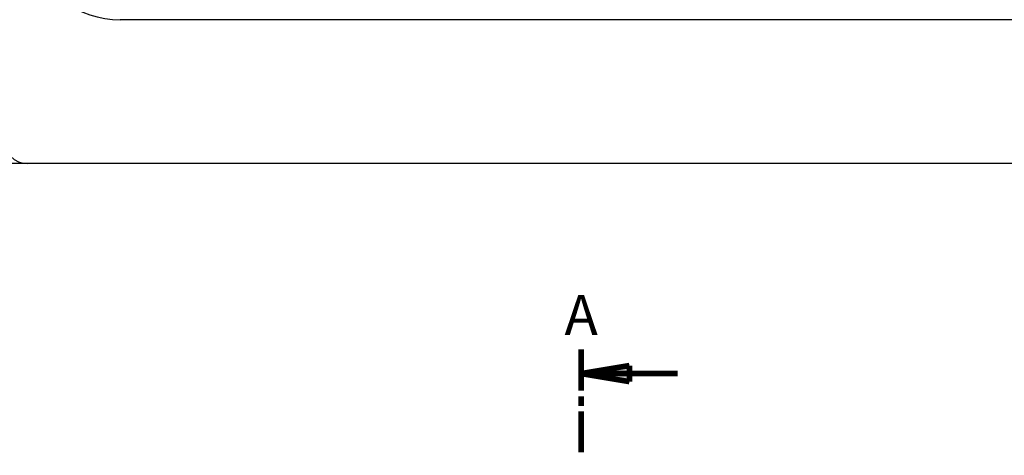
# Model space of a CAD drawing. Extents: x -1 to 420, y -1 to 314.
# Drawn here: x 140 to 262, y 157 to 212 of the extents above; entities that cross this region are included whole.
import ezdxf
from ezdxf.enums import TextEntityAlignment as Align

# ---------------------------------------------------------------- set-up
doc = ezdxf.new("R2010")
doc.units = 0
doc.header["$MEASUREMENT"] = 0
doc.layers.get('0').update_dxf_attribs({"linetype": 'CONTINUOUS'})
doc.layers.add('2', color=7, linetype='CONTINUOUS')
doc.layers.add('3', color=7, linetype='CONTINUOUS')
doc.layers.get('0').off()
doc.styles.get("Standard").update_dxf_attribs({"font": 'monotxt.shx'})
doc.dimstyles.new('DSTYLE1', dxfattribs={"dimtxt": 3, "dimasz": 3, "dimexe": 3, "dimexo": 0, "dimgap": 1.5, "dimtad": 1, "dimrnd": 0.01, "dimzin": 11, "dimdsep": 46, "dimcen": 0.09, "dimadec": 0, "dimazin": 0, "dimtp": 0.1, "dimtm": 0.1, "dimtfac": 1, "dimtdec": 4, "dimtofl": 0, "dimtmove": 0, "dimatfit": 3, "dimfxl": 0, "dimtolj": 1, "dimtzin": 0, "dimarcsym": 0})

# ---------------------------------------------------------------- blocks, each defined once
blk = doc.blocks.new('_AH1')
at = {"color": 0, "linetype": 'Continuous'}
for p, q in [((-1, 0.166667), (0, 0)), ((-1, 0.166667), (-1, -0.166667)), ((0, 0), (-1, -0.166667)), ((0, 0), (-1, 0))]:
    blk.add_line(p, q, dxfattribs=at)
blk = doc.blocks.new('*D2')
at = {"layer": '3', "color": 3, "linetype": 'Continuous'}
for p, q in [((140.74844, 238.72049), (123.76799, 238.72049)), ((126.76799, 238.72049), (126.76799, 215.47583)), ((126.76799, 193.72049), (126.76799, 215.47583)), ((140.74844, 193.72049), (123.76799, 193.72049))]:
    blk.add_line(p, q, dxfattribs=at)
at = {"layer": '3', "color": 3, "xscale": 3, "yscale": 3, "zscale": 3}
for p, rotation in [((126.76799, 238.72049), 90), ((126.76799, 193.72049), 270)]:
    blk.add_blockref('_AH1', p, dxfattribs=dict(at, rotation=rotation))
at = {"layer": '3', "color": 3, "linetype": 'Continuous', "width": 0.75}
blk.add_text('45', height=3, rotation=90, dxfattribs=at).set_placement((125.26699, 213.22583))
blk = doc.blocks.new('STSCPC_O_DIR_L')
at = {"layer": '2'}
blk.add_hatch(color=40, dxfattribs=at).paths.add_polyline_path([(6, 1), (0, 0), (6, -1)])
at = {"layer": '2', "color": 40, "linetype": 'Continuous', "const_width": 0.7}
for points in [[(0, 3), (0, -2.12)], [(0, 0), (6, 1)], [(6, 1), (6, -1)], [(0, 0), (12, 0)], [(6, -1), (0, 0)], [(0, -4.03), (0, -2.83)], [(0, -9.81), (0, -4.69)]]:
    blk.add_lwpolyline(points, dxfattribs=at)
at = {"layer": '2', "color": 1, "linetype": 'Continuous'}
blk.add_attdef('Buchstabe', text='', height=5, dxfattribs=at).set_placement((0, 4.79), align=Align.CENTER)

msp = doc.modelspace()

# ---------------------------------------------------------------- linework, layer by layer
at = {"layer": '3', "color": 160, "linetype": 'Continuous'}
for p, q in [((268.24844, 211.62049), (152.24844, 211.62049)), ((279.74844, 193.72049), (140.74844, 193.72049))]:
    msp.add_line(p, q, dxfattribs=at)
for centre, radius, start in [((152.24844, 223.72049), 12.1, 198.1189), ((140.74844, 196.72049), 3, 180)]:
    msp.add_arc(centre, radius, start, 270, dxfattribs=at)

# ---------------------------------------------------------------- block references
at = {"layer": '2'}
ref = msp.add_blockref('STSCPC_O_DIR_L', (209.56947, 167.60596), dxfattribs=at)
ref.add_attrib('Buchstabe Schnittkennzeichnung', 'A', dxfattribs={"color": 1, "linetype": 'Continuous', "height": 5}).set_placement((209.56947, 172.39764), align=Align.CENTER)

# ---------------------------------------------------------------- dimensions: what is measured, and where the dimension line sits
at = {"layer": '3', "color": 3, "linetype": 'Continuous'}
dim = msp.add_linear_dim(base=(126.76799, 193.72049), p1=(140.74844, 238.72049), p2=(140.74844, 193.72049), angle=90, dimstyle='DSTYLE1', override={"dimblk": '_AH1', "dimsah": 0}, dxfattribs=at)
dim.commit()
dim.dimension.update_dxf_attribs({"geometry": '*D2', "text_midpoint": (123.76699, 215.47583), "dimtype": 128})

doc.saveas('drawing.dxf')
